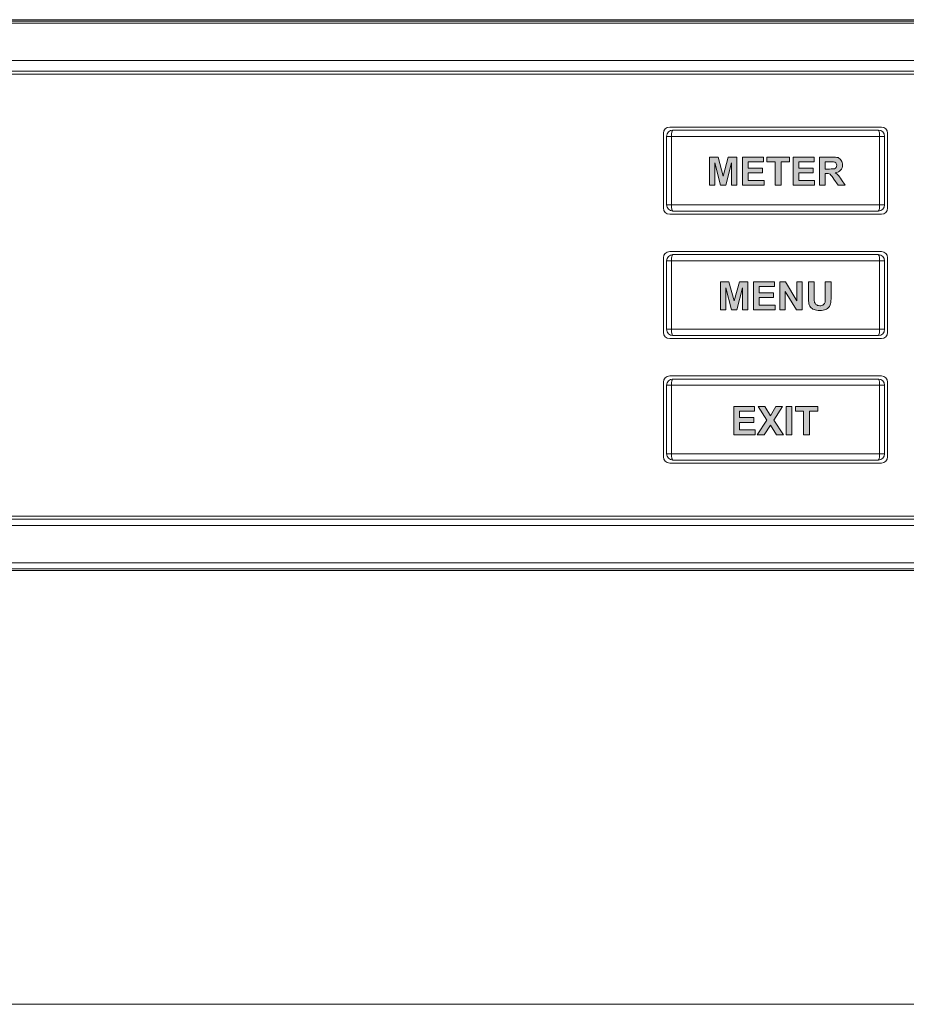
# Model space of a CAD drawing. Units: inches. Extents: x 6 to 386, y 6 to 238.
# Drawn here: x 54 to 74, y 158 to 181 of the extents above; entities that cross this region are included whole.
import ezdxf

# ---------------------------------------------------------------- set-up
doc = ezdxf.new("R2010")
doc.units = ezdxf.units.IN
doc.header["$MEASUREMENT"] = 0
doc.layers.add('寸法線', color=7, linetype='Continuous')
doc.layers.add('文字', color=7, linetype='Continuous')

# ---------------------------------------------------------------- blocks, each defined once
blk = doc.blocks.new('block 5')
at = {"layer": '寸法線', "color": 179, "lineweight": 5, "true_color": 0x221814}
blk.add_lwpolyline([(20.187, 158.009), (83.852, 158.009)], dxfattribs=at)

msp = doc.modelspace()

# ---------------------------------------------------------------- hatches: boundary and pattern name
at = {"layer": '文字', "true_color": 0x221814}
h = msp.add_hatch(color=179, dxfattribs=at)
h.dxf.hatch_style = 2
h.paths.add_polyline_path([(69.605, 176.877), (69.605, 177.525), (69.801, 177.525), (69.918, 177.081), (70.034, 177.525), (70.231, 177.525), (70.231, 176.877), (70.107, 176.877), (70.107, 177.387), (69.976, 176.877), (69.852, 176.877), (69.721, 177.387), (69.721, 176.877)])
h = msp.add_hatch(color=179, dxfattribs=at)
h.dxf.hatch_style = 2
h.paths.add_polyline_path([(70.362, 176.877), (70.362, 177.525), (70.843, 177.525), (70.843, 177.416), (70.493, 177.416), (70.493, 177.27), (70.821, 177.27), (70.821, 177.161), (70.493, 177.161), (70.493, 176.986), (70.857, 176.986), (70.857, 176.877)])
h = msp.add_hatch(color=179, dxfattribs=at)
h.dxf.hatch_style = 2
h.paths.add_polyline_path([(71.112, 176.877), (71.112, 177.416), (70.923, 177.416), (70.923, 177.525), (71.44, 177.525), (71.44, 177.416), (71.25, 177.416), (71.25, 176.877)])
h = msp.add_hatch(color=179, dxfattribs=at)
h.dxf.hatch_style = 2
h.paths.add_polyline_path([(71.527, 176.877), (71.527, 177.525), (72.008, 177.525), (72.008, 177.416), (71.658, 177.416), (71.658, 177.27), (71.986, 177.27), (71.986, 177.161), (71.658, 177.161), (71.658, 176.986), (72.022, 176.986), (72.022, 176.877)])
h = msp.add_hatch(color=179, dxfattribs=at)
h.dxf.hatch_style = 2
edge = h.paths.add_edge_path()
edge.add_spline(control_points=[(72.132, 176.877), (72.132, 176.877), (72.132, 177.525), (72.132, 177.525), (72.132, 177.525), (72.408, 177.525), (72.408, 177.525), (72.481, 177.525), (72.532, 177.518), (72.561, 177.51), (72.59, 177.496), (72.619, 177.474), (72.634, 177.445), (72.656, 177.416), (72.663, 177.379), (72.663, 177.343), (72.663, 177.292), (72.649, 177.256), (72.619, 177.219), (72.59, 177.19), (72.554, 177.168), (72.495, 177.161), (72.525, 177.146), (72.546, 177.124), (72.561, 177.103), (72.583, 177.088), (72.605, 177.052), (72.641, 177.001), (72.641, 177.001), (72.721, 176.877), (72.721, 176.877), (72.721, 176.877), (72.561, 176.877), (72.561, 176.877), (72.561, 176.877), (72.466, 177.015), (72.466, 177.015), (72.43, 177.066), (72.408, 177.095), (72.394, 177.11), (72.386, 177.124), (72.372, 177.132), (72.357, 177.139), (72.343, 177.146), (72.321, 177.146), (72.292, 177.146), (72.292, 177.146), (72.263, 177.146), (72.263, 177.146), (72.263, 177.146), (72.263, 176.877), (72.263, 176.877), (72.263, 176.877), (72.132, 176.877), (72.132, 176.877)], knot_values=[0, 0, 0, 0, 1, 1, 1, 2, 2, 2, 3, 3, 3, 4, 4, 4, 5, 5, 5, 6, 6, 6, 7, 7, 7, 8, 8, 8, 9, 9, 9, 10, 10, 10, 11, 11, 11, 12, 12, 12, 13, 13, 13, 14, 14, 14, 15, 15, 15, 16, 16, 16, 17, 17, 17, 18, 18, 18, 18], degree=3, periodic=1)
edge = h.paths.add_edge_path()
edge.add_spline(control_points=[(72.263, 177.248), (72.263, 177.248), (72.365, 177.248), (72.365, 177.248), (72.423, 177.248), (72.466, 177.256), (72.481, 177.256), (72.495, 177.263), (72.51, 177.27), (72.517, 177.285), (72.525, 177.299), (72.532, 177.314), (72.532, 177.335), (72.532, 177.357), (72.525, 177.372), (72.51, 177.387), (72.503, 177.401), (72.481, 177.408), (72.459, 177.416), (72.459, 177.416), (72.365, 177.416), (72.365, 177.416), (72.365, 177.416), (72.263, 177.416), (72.263, 177.416), (72.263, 177.416), (72.263, 177.248), (72.263, 177.248)], knot_values=[0, 0, 0, 0, 1, 1, 1, 2, 2, 2, 3, 3, 3, 4, 4, 4, 5, 5, 5, 6, 6, 6, 7, 7, 7, 8, 8, 8, 9, 9, 9, 9], degree=3, periodic=1)
h = msp.add_hatch(color=179, dxfattribs=at)
h.dxf.hatch_style = 2
h.paths.add_polyline_path([(69.852, 174.005), (69.852, 174.653), (70.049, 174.653), (70.173, 174.209), (70.289, 174.653), (70.486, 174.653), (70.486, 174.005), (70.362, 174.005), (70.362, 174.514), (70.231, 174.005), (70.107, 174.005), (69.976, 174.514), (69.976, 174.005)])
h = msp.add_hatch(color=179, dxfattribs=at)
h.dxf.hatch_style = 2
h.paths.add_polyline_path([(70.617, 174.005), (70.617, 174.653), (71.098, 174.653), (71.098, 174.544), (70.748, 174.544), (70.748, 174.398), (71.076, 174.398), (71.076, 174.289), (70.748, 174.289), (70.748, 174.114), (71.112, 174.114), (71.112, 174.005)])
h = msp.add_hatch(color=179, dxfattribs=at)
h.dxf.hatch_style = 2
h.paths.add_polyline_path([(71.221, 174.005), (71.221, 174.653), (71.352, 174.653), (71.615, 174.216), (71.615, 174.653), (71.738, 174.653), (71.738, 174.005), (71.607, 174.005), (71.345, 174.427), (71.345, 174.005)])
h = msp.add_hatch(color=179, dxfattribs=at)
h.dxf.hatch_style = 2
edge = h.paths.add_edge_path()
edge.add_spline(control_points=[(71.877, 174.653), (71.877, 174.653), (72.008, 174.653), (72.008, 174.653), (72.008, 174.653), (72.008, 174.303), (72.008, 174.303), (72.008, 174.245), (72.015, 174.209), (72.015, 174.194), (72.022, 174.165), (72.037, 174.143), (72.052, 174.128), (72.073, 174.114), (72.102, 174.099), (72.139, 174.099), (72.182, 174.099), (72.204, 174.107), (72.226, 174.128), (72.248, 174.143), (72.255, 174.158), (72.263, 174.179), (72.263, 174.179), (72.263, 174.289), (72.263, 174.289), (72.263, 174.289), (72.263, 174.653), (72.263, 174.653), (72.263, 174.653), (72.401, 174.653), (72.401, 174.653), (72.401, 174.653), (72.401, 174.31), (72.401, 174.31), (72.401, 174.23), (72.394, 174.179), (72.386, 174.143), (72.379, 174.114), (72.365, 174.085), (72.35, 174.063), (72.328, 174.041), (72.306, 174.026), (72.27, 174.012), (72.241, 173.998), (72.197, 173.99), (72.146, 173.99), (72.081, 173.99), (72.037, 173.998), (72.008, 174.012), (71.971, 174.026), (71.95, 174.041), (71.928, 174.07), (71.906, 174.092), (71.899, 174.114), (71.891, 174.143), (71.884, 174.179), (71.877, 174.23), (71.877, 174.303), (71.877, 174.303), (71.877, 174.653), (71.877, 174.653)], knot_values=[0, 0, 0, 0, 1, 1, 1, 2, 2, 2, 3, 3, 3, 4, 4, 4, 5, 5, 5, 6, 6, 6, 7, 7, 7, 8, 8, 8, 9, 9, 9, 10, 10, 10, 11, 11, 11, 12, 12, 12, 13, 13, 13, 14, 14, 14, 15, 15, 15, 16, 16, 16, 17, 17, 17, 18, 18, 18, 19, 19, 19, 20, 20, 20, 20], degree=3, periodic=1)
h = msp.add_hatch(color=179, dxfattribs=at)
h.dxf.hatch_style = 2
h.paths.add_polyline_path([(70.16, 171.129), (70.16, 171.777), (70.64, 171.777), (70.64, 171.668), (70.291, 171.668), (70.291, 171.522), (70.619, 171.522), (70.619, 171.413), (70.291, 171.413), (70.291, 171.238), (70.655, 171.238), (70.655, 171.129)])
h = msp.add_hatch(color=179, dxfattribs=at)
h.dxf.hatch_style = 2
h.paths.add_polyline_path([(70.699, 171.129), (70.924, 171.464), (70.72, 171.777), (70.874, 171.777), (71.004, 171.566), (71.128, 171.777), (71.281, 171.777), (71.085, 171.464), (71.303, 171.129), (71.143, 171.129), (71.004, 171.347), (70.859, 171.129)])
h = msp.add_hatch(color=179, dxfattribs=at)
h.dxf.hatch_style = 2
h.paths.add_polyline_path([(71.369, 171.777), (71.5, 171.777), (71.5, 171.129), (71.369, 171.129)])
h = msp.add_hatch(color=179, dxfattribs=at)
h.dxf.hatch_style = 2
h.paths.add_polyline_path([(71.769, 171.129), (71.769, 171.668), (71.58, 171.668), (71.58, 171.777), (72.097, 171.777), (72.097, 171.668), (71.9, 171.668), (71.9, 171.129)])

# ---------------------------------------------------------------- linework, layer by layer
at = {"layer": '文字', "lineweight": 0}
for points in [[(19.327, 168.002), (157.748, 168.002), (157.748, 180.688), (19.327, 180.688), (19.327, 168.002)], [(19.327, 168.002), (157.748, 168.002), (157.748, 180.688), (19.327, 180.688), (19.327, 168.002)], [(19.327, 168.002), (157.748, 168.002), (157.748, 180.688), (19.327, 180.688), (19.327, 168.002)], [(19.327, 168.002), (157.748, 168.002), (157.748, 180.688), (19.327, 180.688), (19.327, 168.002)], [(19.327, 168.002), (157.748, 168.002), (157.748, 180.688), (19.327, 180.688), (19.327, 168.002)], [(19.327, 168.002), (157.748, 168.002), (157.748, 180.688), (19.327, 180.688), (19.327, 168.002)], [(19.327, 168.002), (157.748, 168.002), (157.748, 180.688), (19.327, 180.688), (19.327, 168.002)], [(19.327, 168.002), (157.748, 168.002), (157.748, 180.688), (19.327, 180.688), (19.327, 168.002)], [(19.327, 168.002), (157.748, 168.002), (157.748, 180.688), (19.327, 180.688), (19.327, 168.002)], [(19.327, 168.002), (157.748, 168.002), (157.748, 180.688), (19.327, 180.688), (19.327, 168.002)], [(19.327, 168.002), (157.748, 168.002), (157.748, 180.688), (19.327, 180.688), (19.327, 168.002)], [(19.327, 168.002), (157.748, 168.002), (157.748, 180.688), (19.327, 180.688), (19.327, 168.002)], [(19.327, 168.002), (157.748, 168.002), (157.748, 180.688), (19.327, 180.688), (19.327, 168.002)], [(69.605, 176.877), (69.605, 177.525), (69.801, 177.525), (69.918, 177.081), (70.034, 177.525), (70.231, 177.525), (70.231, 176.877), (70.107, 176.877), (70.107, 177.387), (69.976, 176.877), (69.852, 176.877), (69.721, 177.387), (69.721, 176.877), (69.605, 176.877)], [(70.362, 176.877), (70.362, 177.525), (70.843, 177.525), (70.843, 177.416), (70.493, 177.416), (70.493, 177.27), (70.821, 177.27), (70.821, 177.161), (70.493, 177.161), (70.493, 176.986), (70.857, 176.986), (70.857, 176.877), (70.362, 176.877)], [(71.112, 176.877), (71.112, 177.416), (70.923, 177.416), (70.923, 177.525), (71.44, 177.525), (71.44, 177.416), (71.25, 177.416), (71.25, 176.877), (71.112, 176.877)], [(71.527, 176.877), (71.527, 177.525), (72.008, 177.525), (72.008, 177.416), (71.658, 177.416), (71.658, 177.27), (71.986, 177.27), (71.986, 177.161), (71.658, 177.161), (71.658, 176.986), (72.022, 176.986), (72.022, 176.877), (71.527, 176.877)], [(69.852, 174.005), (69.852, 174.653), (70.049, 174.653), (70.173, 174.209), (70.289, 174.653), (70.486, 174.653), (70.486, 174.005), (70.362, 174.005), (70.362, 174.514), (70.231, 174.005), (70.107, 174.005), (69.976, 174.514), (69.976, 174.005), (69.852, 174.005)], [(70.617, 174.005), (70.617, 174.653), (71.098, 174.653), (71.098, 174.544), (70.748, 174.544), (70.748, 174.398), (71.076, 174.398), (71.076, 174.289), (70.748, 174.289), (70.748, 174.114), (71.112, 174.114), (71.112, 174.005), (70.617, 174.005)], [(71.221, 174.005), (71.221, 174.653), (71.352, 174.653), (71.615, 174.216), (71.615, 174.653), (71.738, 174.653), (71.738, 174.005), (71.607, 174.005), (71.345, 174.427), (71.345, 174.005), (71.221, 174.005)], [(70.16, 171.129), (70.16, 171.777), (70.64, 171.777), (70.64, 171.668), (70.291, 171.668), (70.291, 171.522), (70.619, 171.522), (70.619, 171.413), (70.291, 171.413), (70.291, 171.238), (70.655, 171.238), (70.655, 171.129), (70.16, 171.129)], [(70.699, 171.129), (70.924, 171.464), (70.72, 171.777), (70.874, 171.777), (71.004, 171.566), (71.128, 171.777), (71.281, 171.777), (71.085, 171.464), (71.303, 171.129), (71.143, 171.129), (71.004, 171.347), (70.859, 171.129), (70.699, 171.129)], [(71.369, 171.777), (71.5, 171.777), (71.5, 171.129), (71.369, 171.129), (71.369, 171.777)], [(71.769, 171.129), (71.769, 171.668), (71.58, 171.668), (71.58, 171.777), (72.097, 171.777), (72.097, 171.668), (71.9, 171.668), (71.9, 171.129), (71.769, 171.129)]]:
    msp.add_lwpolyline(points, dxfattribs=at)
at = {"layer": '文字', "color": 179, "lineweight": 9, "true_color": 0x221814}
for points in [[(27.117, 180.652), (149.957, 180.652)], [(142.934, 179.505), (34.141, 179.505)], [(34.141, 179.433), (142.934, 179.433)], [(68.542, 176.352), (68.542, 178.072)], [(68.685, 178.215), (73.558, 178.215)], [(68.757, 178.143), (73.487, 178.143)], [(73.702, 178.072), (73.702, 176.352)], [(68.613, 176.423), (68.613, 178)], [(73.63, 178), (73.63, 176.423)], [(73.487, 176.28), (68.757, 176.28)], [(73.559, 176.208), (68.685, 176.208)], [(68.685, 175.348), (73.558, 175.348)], [(68.542, 173.485), (68.542, 175.205)], [(68.613, 173.557), (68.613, 175.133)], [(68.757, 175.277), (73.487, 175.277)], [(73.63, 175.133), (73.63, 173.557)], [(73.702, 175.205), (73.702, 173.485)], [(73.559, 173.342), (68.685, 173.342)], [(73.487, 173.413), (68.757, 173.413)], [(68.685, 172.482), (73.558, 172.482)], [(68.757, 172.41), (73.487, 172.41)], [(68.542, 170.618), (68.542, 172.338)], [(68.613, 170.69), (68.613, 172.266)], [(73.63, 172.267), (73.63, 170.69)], [(73.702, 172.338), (73.702, 170.618)], [(73.487, 170.546), (68.757, 170.546)], [(73.559, 170.475), (68.685, 170.475)], [(142.934, 169.256), (34.141, 169.256)], [(34.141, 169.185), (142.934, 169.185)], [(149.957, 168.038), (27.117, 168.038)]]:
    msp.add_lwpolyline(points, dxfattribs=at)
at = {"layer": '文字', "color": 254, "lineweight": 9, "true_color": 0xcacdd2}
for points in [[(34.141, 180.61), (142.934, 180.61)], [(142.934, 179.75), (34.141, 179.75)], [(68.613, 178), (73.63, 178)], [(68.726, 176.423), (68.726, 178)], [(73.518, 178), (73.518, 176.423)], [(68.613, 176.423), (73.63, 176.423)], [(68.613, 175.133), (73.63, 175.133)], [(68.726, 173.557), (68.726, 175.133)], [(73.518, 175.133), (73.518, 173.557)], [(68.613, 173.557), (73.63, 173.557)], [(68.613, 172.267), (73.63, 172.267)], [(68.726, 170.69), (68.726, 172.266)], [(73.518, 172.267), (73.518, 170.69)], [(68.613, 170.69), (73.63, 170.69)], [(34.141, 169.041), (142.934, 169.041)], [(142.934, 168.181), (34.141, 168.181)]]:
    msp.add_lwpolyline(points, dxfattribs=at)
at = {"layer": '文字', "color": 179, "lineweight": 9, "true_color": 0x221814}
for points in [[(68.685, 178.215), (68.606, 178.215), (68.542, 178.151), (68.542, 178.072)], [(68.757, 178.143), (68.678, 178.143), (68.613, 178.079), (68.613, 178)], [(73.63, 178), (73.63, 178.079), (73.566, 178.143), (73.487, 178.143)], [(73.702, 178.072), (73.702, 178.151), (73.638, 178.215), (73.558, 178.215)], [(68.542, 176.352), (68.542, 176.273), (68.606, 176.208), (68.685, 176.208)], [(68.613, 176.423), (68.613, 176.344), (68.678, 176.28), (68.757, 176.28)], [(73.487, 176.28), (73.566, 176.28), (73.63, 176.344), (73.63, 176.423)], [(73.559, 176.208), (73.638, 176.208), (73.702, 176.273), (73.702, 176.352)], [(68.685, 175.348), (68.606, 175.348), (68.542, 175.284), (68.542, 175.205)], [(73.702, 175.205), (73.702, 175.284), (73.638, 175.348), (73.558, 175.348)], [(68.757, 175.277), (68.678, 175.277), (68.613, 175.213), (68.613, 175.133)], [(73.63, 175.133), (73.63, 175.213), (73.566, 175.277), (73.487, 175.277)], [(68.613, 173.557), (68.613, 173.478), (68.678, 173.413), (68.757, 173.413)], [(73.487, 173.413), (73.566, 173.413), (73.63, 173.478), (73.63, 173.557)], [(68.542, 173.485), (68.542, 173.406), (68.606, 173.342), (68.685, 173.342)], [(73.559, 173.342), (73.638, 173.342), (73.702, 173.406), (73.702, 173.485)], [(68.685, 172.482), (68.606, 172.482), (68.542, 172.417), (68.542, 172.338)], [(68.757, 172.41), (68.678, 172.41), (68.613, 172.346), (68.613, 172.267)], [(73.63, 172.267), (73.63, 172.346), (73.566, 172.41), (73.487, 172.41)], [(73.702, 172.338), (73.702, 172.417), (73.638, 172.482), (73.558, 172.482)], [(68.542, 170.618), (68.542, 170.539), (68.606, 170.475), (68.685, 170.475)], [(68.613, 170.69), (68.613, 170.611), (68.678, 170.546), (68.757, 170.546)], [(73.487, 170.546), (73.566, 170.546), (73.63, 170.611), (73.63, 170.69)], [(73.559, 170.475), (73.638, 170.475), (73.702, 170.539), (73.702, 170.618)]]:
    msp.add_open_spline(points, degree=3, dxfattribs=at)
at = {"layer": '文字', "color": 254, "lineweight": 9, "true_color": 0xcacdd2}
for points in [[(68.757, 178.143), (68.744, 178.138), (68.76, 178.147), (68.749, 178.139), (68.736, 178.117), (68.751, 178.146), (68.741, 178.124), (68.731, 178.09), (68.744, 178.136), (68.735, 178.101), (68.727, 178.057), (68.737, 178.116), (68.73, 178.072), (68.725, 178.02), (68.731, 178.089), (68.727, 178.037), (68.725, 177.982), (68.727, 178.056), (68.726, 178)], [(73.518, 178), (73.517, 178.055), (73.519, 177.982), (73.517, 178.037), (73.513, 178.089), (73.519, 178.02), (73.514, 178.072), (73.507, 178.116), (73.517, 178.057), (73.509, 178.101), (73.5, 178.136), (73.512, 178.09), (73.502, 178.124), (73.492, 178.146), (73.507, 178.117), (73.495, 178.139), (73.484, 178.147), (73.5, 178.138), (73.487, 178.143)], [(68.726, 176.423), (68.727, 176.368), (68.725, 176.442), (68.727, 176.386), (68.731, 176.334), (68.725, 176.404), (68.73, 176.352), (68.737, 176.307), (68.727, 176.366), (68.735, 176.322), (68.744, 176.288), (68.731, 176.333), (68.741, 176.299), (68.751, 176.277), (68.736, 176.306), (68.749, 176.285), (68.76, 176.276), (68.744, 176.286), (68.757, 176.28)], [(73.487, 176.28), (73.5, 176.286), (73.484, 176.276), (73.495, 176.285), (73.507, 176.306), (73.492, 176.277), (73.502, 176.299), (73.512, 176.333), (73.5, 176.288), (73.509, 176.322), (73.517, 176.366), (73.507, 176.307), (73.514, 176.352), (73.519, 176.404), (73.512, 176.334), (73.517, 176.386), (73.519, 176.442), (73.517, 176.368), (73.518, 176.423)], [(68.757, 175.277), (68.744, 175.271), (68.76, 175.281), (68.749, 175.272), (68.736, 175.251), (68.751, 175.279), (68.741, 175.258), (68.731, 175.224), (68.744, 175.269), (68.735, 175.235), (68.727, 175.19), (68.737, 175.25), (68.73, 175.205), (68.725, 175.153), (68.731, 175.222), (68.727, 175.171), (68.725, 175.115), (68.727, 175.189), (68.726, 175.133)], [(73.518, 175.133), (73.517, 175.189), (73.519, 175.115), (73.517, 175.17), (73.513, 175.222), (73.519, 175.153), (73.514, 175.205), (73.507, 175.249), (73.517, 175.19), (73.509, 175.235), (73.5, 175.269), (73.512, 175.224), (73.502, 175.258), (73.492, 175.279), (73.507, 175.251), (73.495, 175.272), (73.484, 175.281), (73.5, 175.271), (73.487, 175.277)], [(68.726, 173.557), (68.727, 173.501), (68.725, 173.575), (68.727, 173.52), (68.731, 173.468), (68.725, 173.537), (68.73, 173.485), (68.737, 173.441), (68.727, 173.5), (68.735, 173.455), (68.744, 173.421), (68.731, 173.467), (68.741, 173.432), (68.751, 173.411), (68.736, 173.439), (68.749, 173.418), (68.76, 173.409), (68.744, 173.419), (68.757, 173.413)], [(73.487, 173.413), (73.5, 173.419), (73.484, 173.409), (73.495, 173.418), (73.507, 173.439), (73.492, 173.411), (73.502, 173.432), (73.512, 173.467), (73.5, 173.421), (73.509, 173.455), (73.517, 173.5), (73.507, 173.44), (73.514, 173.485), (73.519, 173.537), (73.512, 173.468), (73.517, 173.52), (73.519, 173.575), (73.517, 173.501), (73.518, 173.557)], [(68.757, 172.41), (68.744, 172.404), (68.76, 172.414), (68.749, 172.405), (68.736, 172.384), (68.751, 172.413), (68.741, 172.391), (68.731, 172.357), (68.744, 172.402), (68.735, 172.368), (68.727, 172.324), (68.737, 172.383), (68.73, 172.338), (68.725, 172.286), (68.731, 172.356), (68.727, 172.304), (68.725, 172.248), (68.727, 172.322), (68.726, 172.267)], [(73.518, 172.267), (73.517, 172.322), (73.519, 172.248), (73.517, 172.304), (73.513, 172.356), (73.519, 172.286), (73.514, 172.338), (73.507, 172.383), (73.517, 172.323), (73.509, 172.368), (73.5, 172.402), (73.512, 172.357), (73.502, 172.391), (73.492, 172.413), (73.507, 172.384), (73.495, 172.405), (73.484, 172.414), (73.5, 172.404), (73.487, 172.41)], [(68.726, 170.69), (68.727, 170.634), (68.725, 170.708), (68.727, 170.653), (68.731, 170.601), (68.725, 170.67), (68.73, 170.618), (68.737, 170.574), (68.727, 170.633), (68.735, 170.589), (68.744, 170.554), (68.731, 170.6), (68.741, 170.566), (68.751, 170.544), (68.736, 170.572), (68.749, 170.551), (68.76, 170.542), (68.744, 170.552), (68.757, 170.546)], [(73.487, 170.546), (73.5, 170.552), (73.484, 170.542), (73.495, 170.551), (73.507, 170.572), (73.492, 170.544), (73.502, 170.565), (73.512, 170.6), (73.5, 170.554), (73.509, 170.589), (73.517, 170.633), (73.507, 170.573), (73.514, 170.618), (73.519, 170.67), (73.512, 170.601), (73.517, 170.653), (73.519, 170.708), (73.517, 170.634), (73.518, 170.69)]]:
    msp.add_open_spline(points, degree=3, knots=[0, 0, 0, 0, 1, 1, 1, 2, 2, 2, 3, 3, 3, 4, 4, 4, 5, 5, 5, 6, 6, 6, 6], dxfattribs=at)
at = {"layer": '文字', "lineweight": 0}
for points, knots in [([(72.132, 176.877), (72.132, 176.877), (72.132, 177.525), (72.132, 177.525), (72.132, 177.525), (72.408, 177.525), (72.408, 177.525), (72.481, 177.525), (72.532, 177.518), (72.561, 177.51), (72.59, 177.496), (72.619, 177.474), (72.634, 177.445), (72.656, 177.416), (72.663, 177.379), (72.663, 177.343), (72.663, 177.292), (72.649, 177.256), (72.619, 177.219), (72.59, 177.19), (72.554, 177.168), (72.495, 177.161), (72.525, 177.146), (72.546, 177.124), (72.561, 177.103), (72.583, 177.088), (72.605, 177.052), (72.641, 177.001), (72.641, 177.001), (72.721, 176.877), (72.721, 176.877), (72.721, 176.877), (72.561, 176.877), (72.561, 176.877), (72.561, 176.877), (72.466, 177.015), (72.466, 177.015), (72.43, 177.066), (72.408, 177.095), (72.394, 177.11), (72.386, 177.124), (72.372, 177.132), (72.357, 177.139), (72.343, 177.146), (72.321, 177.146), (72.292, 177.146), (72.292, 177.146), (72.263, 177.146), (72.263, 177.146), (72.263, 177.146), (72.263, 176.877), (72.263, 176.877), (72.263, 176.877), (72.132, 176.877), (72.132, 176.877)], [0, 0, 0, 0, 1, 1, 1, 2, 2, 2, 3, 3, 3, 4, 4, 4, 5, 5, 5, 6, 6, 6, 7, 7, 7, 8, 8, 8, 9, 9, 9, 10, 10, 10, 11, 11, 11, 12, 12, 12, 13, 13, 13, 14, 14, 14, 15, 15, 15, 16, 16, 16, 17, 17, 17, 18, 18, 18, 18]), ([(72.263, 177.248), (72.263, 177.248), (72.365, 177.248), (72.365, 177.248), (72.423, 177.248), (72.466, 177.256), (72.481, 177.256), (72.495, 177.263), (72.51, 177.27), (72.517, 177.285), (72.525, 177.299), (72.532, 177.314), (72.532, 177.335), (72.532, 177.357), (72.525, 177.372), (72.51, 177.387), (72.503, 177.401), (72.481, 177.408), (72.459, 177.416), (72.459, 177.416), (72.365, 177.416), (72.365, 177.416), (72.365, 177.416), (72.263, 177.416), (72.263, 177.416), (72.263, 177.416), (72.263, 177.248), (72.263, 177.248)], [0, 0, 0, 0, 1, 1, 1, 2, 2, 2, 3, 3, 3, 4, 4, 4, 5, 5, 5, 6, 6, 6, 7, 7, 7, 8, 8, 8, 9, 9, 9, 9]), ([(71.877, 174.653), (71.877, 174.653), (72.008, 174.653), (72.008, 174.653), (72.008, 174.653), (72.008, 174.303), (72.008, 174.303), (72.008, 174.245), (72.015, 174.209), (72.015, 174.194), (72.022, 174.165), (72.037, 174.143), (72.052, 174.128), (72.073, 174.114), (72.102, 174.099), (72.139, 174.099), (72.182, 174.099), (72.204, 174.107), (72.226, 174.128), (72.248, 174.143), (72.255, 174.158), (72.263, 174.179), (72.263, 174.179), (72.263, 174.289), (72.263, 174.289), (72.263, 174.289), (72.263, 174.653), (72.263, 174.653), (72.263, 174.653), (72.401, 174.653), (72.401, 174.653), (72.401, 174.653), (72.401, 174.31), (72.401, 174.31), (72.401, 174.23), (72.394, 174.179), (72.386, 174.143), (72.379, 174.114), (72.365, 174.085), (72.35, 174.063), (72.328, 174.041), (72.306, 174.026), (72.27, 174.012), (72.241, 173.998), (72.197, 173.99), (72.146, 173.99), (72.081, 173.99), (72.037, 173.998), (72.008, 174.012), (71.971, 174.026), (71.95, 174.041), (71.928, 174.07), (71.906, 174.092), (71.899, 174.114), (71.891, 174.143), (71.884, 174.179), (71.877, 174.23), (71.877, 174.303), (71.877, 174.303), (71.877, 174.653), (71.877, 174.653)], [0, 0, 0, 0, 1, 1, 1, 2, 2, 2, 3, 3, 3, 4, 4, 4, 5, 5, 5, 6, 6, 6, 7, 7, 7, 8, 8, 8, 9, 9, 9, 10, 10, 10, 11, 11, 11, 12, 12, 12, 13, 13, 13, 14, 14, 14, 15, 15, 15, 16, 16, 16, 17, 17, 17, 18, 18, 18, 19, 19, 19, 20, 20, 20, 20])]:
    msp.add_open_spline(points, degree=3, knots=knots, dxfattribs=at)

# ---------------------------------------------------------------- block references
at = {"layer": '寸法線'}
msp.add_blockref('block 5', (0, 0), dxfattribs=at)

doc.saveas('drawing.dxf')
